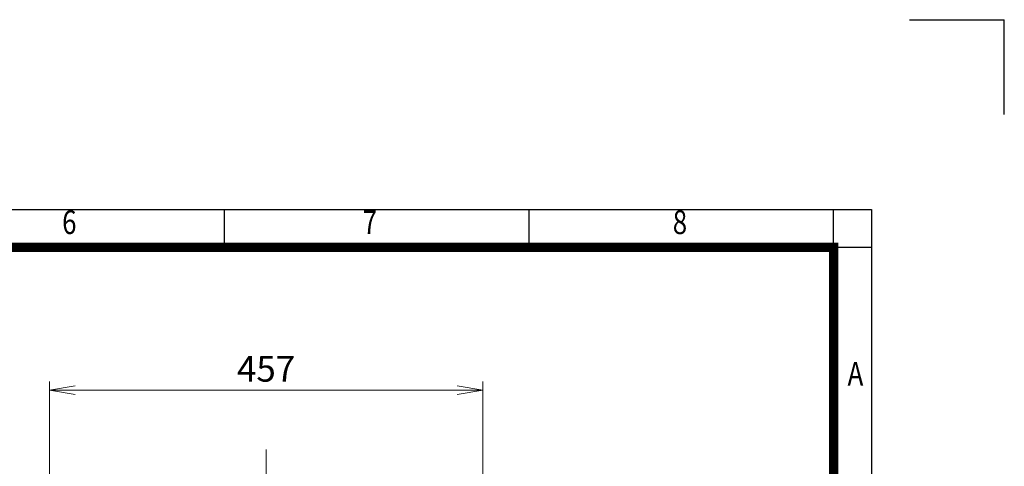
# Model space of a CAD drawing. Units: millimetres. Extents: x 0 to 2970, y 0 to 2100.
# Drawn here: x 1932 to 2970, y 1629 to 2100 of the extents above; entities that cross this region are included whole.
import ezdxf
from ezdxf.enums import TextEntityAlignment as Align

# ---------------------------------------------------------------- set-up
doc = ezdxf.new("R2010")
doc.units = ezdxf.units.MM
doc.header["$LTSCALE"] = 100
doc.linetypes.add('CENTER2', pattern=[1.125, 0.75, -0.125, 0.125, -0.125])
doc.layers.get('0').update_dxf_attribs({"linetype": 'CONTINUOUS', "lineweight": 30})
doc.layers.get('DEFPOINTS').update_dxf_attribs({"linetype": 'CONTINUOUS'})
doc.layers.add('CENTER LINE', color=1, linetype='CENTER2', lineweight=9)
doc.layers.add('DIMENSION LINE', color=2, linetype='CONTINUOUS', lineweight=13)
doc.styles.add('ROMANS', font='romans.shx', dxfattribs={"width": 0.7, "height": 3.5, "bigfont": 'whgtxt.shx'})
doc.styles.get("Standard").update_dxf_attribs({"font": 'romans.shx', "width": 0.8, "bigfont": 'whgtxt.shx'})
doc.dimstyles.get("Standard").update_dxf_attribs({"dimscale": 9, "dimtxt": 3, "dimasz": 3, "dimexe": 1, "dimexo": 1, "dimgap": 1, "dimtad": 1, "dimdec": 1, "dimzin": 9, "dimdsep": 46, "dimtxsty": 'Standard', "dimblk": 'OPEN', "dimcen": 0, "dimclrd": 2, "dimclre": 2, "dimclrt": 7, "dimadec": 1, "dimazin": 2, "dimtfac": 1, "dimtdec": 1, "dimtmove": 0, "dimatfit": 3, "dimldrblk": 'OPEN', "dimfxl": 0, "dimtolj": 1, "dimtzin": 0, "dimlwd": 9, "dimlwe": 9, "dimarcsym": 0})

# ---------------------------------------------------------------- blocks, each defined once
blk = doc.blocks.new('HS_A4양식_S_L(210X297MM)')
at = {"color": 0}
for p, q in [((18, 190), (283, 190)), ((283, 190), (283, 14))]:
    blk.add_line(p, q, dxfattribs=at)
for p, q in [((214.75, 186), (214.75, 190)), ((246.88, 186), (246.88, 190)), ((279, 186.04), (279, 190)), ((18, 186), (283, 186)), ((279, 186.04), (279, 14))]:
    blk.add_line(p, q)
at = {"color": 3, "const_width": 1}
blk.add_lwpolyline([(22, 18), (279, 18), (279, 186), (22, 186), (22, 17.5)], dxfattribs=at)
at = {"style": 'ROMANS', "width": 0.8}
for s, p in [('6', (198.39, 188.32)), ('7', (230.08, 188.32)), ('8', (262.79, 188.32)), ('A', (281.3, 172.34))]:
    blk.add_text(s, height=2.5, dxfattribs=at).set_placement(p, align=Align.MIDDLE)
blk = doc.blocks.new('_Open')
at = {"color": 0, "linetype": 'ByBlock', "lineweight": -2}
for p, q in [((-1, 0.167), (0, 0)), ((-1, -0.167), (0, 0)), ((0, 0), (-1, 0))]:
    blk.add_line(p, q, dxfattribs=at)
blk = doc.blocks.new('*D37')
at = {"layer": 'DEFPOINTS', "color": 0, "transparency": 16777216}
for p in [(2419.9, 1709.3), (1962.9, 1160.5), (2419.9, 1160.5)]:
    blk.add_point(p, dxfattribs=at)
at = {"layer": 'DIMENSION LINE', "color": 2, "lineweight": 9, "transparency": 16777216}
for p, q in [((1962.9, 1169.5), (1962.9, 1718.3)), ((2419.9, 1169.5), (2419.9, 1718.3)), ((1989.9, 1709.3), (2392.9, 1709.3))]:
    blk.add_line(p, q, dxfattribs=at)
at = {"layer": 'DIMENSION LINE', "color": 2, "lineweight": 9, "transparency": 16777216, "xscale": 27, "yscale": 27, "zscale": 27, "rotation": 180}
blk.add_blockref('_Open', (1962.9, 1709.3), dxfattribs=at)
at = {"layer": 'DIMENSION LINE', "color": 2, "lineweight": 9, "transparency": 16777216, "xscale": 27, "yscale": 27, "zscale": 27}
blk.add_blockref('_Open', (2419.9, 1709.3), dxfattribs=at)
at = {"layer": 'DIMENSION LINE', "color": 7, "transparency": 16777216, "insert": (2191.4, 1731.8), "char_height": 27, "attachment_point": 5, "bg_fill": 3, "box_fill_scale": 1.1, "bg_fill_color": 256, "bg_fill_true_color": 13158600, "bg_fill_transparency": 0}
blk.add_mtext('\\A1;457', dxfattribs=at)

msp = doc.modelspace()

# ---------------------------------------------------------------- linework, layer by layer
for p in [(2870, 2100), (2970, 2000)]:
    msp.add_line(p, (2970, 2100))
at = {"layer": 'CENTER LINE'}
msp.add_line((2191.43, 910.88), (2191.43, 1646.9), dxfattribs=at)

# ---------------------------------------------------------------- block references
at = {"lineweight": 0, "xscale": 10, "yscale": 10, "zscale": 10}
msp.add_blockref('HS_A4양식_S_L(210X297MM)', (0, 0), dxfattribs=at)

# ---------------------------------------------------------------- next in the draw order: dimensions: what is measured, and where the dimension line sits
at = {"layer": 'DIMENSION LINE'}
dim = msp.add_linear_dim(base=(2419.93, 1709.35), p1=(1962.93, 1160.53), p2=(2419.93, 1160.53), dimstyle='Standard', dxfattribs=at)
dim.commit()
dim.dimension.update_dxf_attribs({"geometry": '*D37', "text_midpoint": (2191.43, 1731.85)})

doc.saveas('drawing.dxf')
